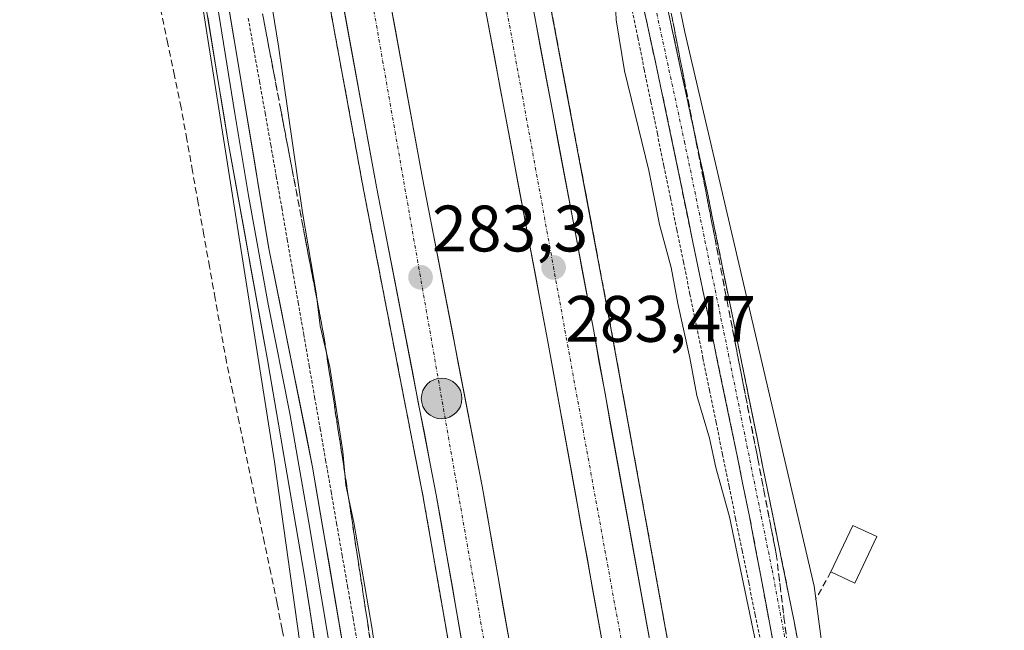
# Model space of a CAD drawing. Units: metres. Extents: x 608412 to 611892, y 4666810 to 4669177.
# Drawn here: x 609617 to 609768, y 4668284 to 4668377 of the extents above; entities that cross this region are included whole.
import ezdxf
from ezdxf.enums import TextEntityAlignment as Align

# ---------------------------------------------------------------- set-up
doc = ezdxf.new("R2010")
doc.units = ezdxf.units.M
doc.header["$MEASUREMENT"] = 0
for name, pattern in [('TRAZO_Y_PUNTO', [1, 0.5, -0.25, 0, -0.25]), ('TRAZOS', [0.75, 0.5, -0.25]), ('TRAZOSX2', [1.5, 1, -0.5])]:
    doc.linetypes.add(name, pattern=pattern)
for name, color, linetype, lineweight in [('Alambrada virtual', 2, 'TRAZOS', 0), ('Arcén (en calzada doble)', 9, 'Continuous', 13), ('Camino', 19, 'TRAZOSX2', 0), ('Camino Cxs', 19, 'Continuous', 0), ('Camino eje', 19, 'TRAZO_Y_PUNTO', 0), ('Carretera de calzada doble', 1, 'Continuous', 13), ('Carretera de calzada doble Cxs', 1, 'Continuous', 13), ('Carretera de calzada doble eje', 1, 'TRAZO_Y_PUNTO', 0), ('Carátula', 7, 'Continuous', 5), ('Corriente artificial lineal', 5, 'TRAZOSX2', 13), ('Cultivos herbáceos CxS', 92, 'Continuous', 0), ('Curva de nivel normal', 36, 'Continuous', 0), ('Edificación', 1, 'Continuous', 13), ('Edificación Cxs', 1, 'Continuous', 13), ('Layer 0', 7, 'Continuous', 0), ('Muro lineal', 1, 'TRAZOSX2', 13), ('Núcleo urbano CxS', 19, 'Continuous', 0), ('Punto de cota en terreno', 7, 'Continuous', 0), ('Punto kilométrico de carretera', 7, 'Continuous', 0), ('Rótulo de punto de cota en terreno', 19, 'Continuous', 0), ('Talud superficial', 39, 'TRAZOSX2', 0)]:
    doc.layers.add(name, color=color, linetype=linetype, lineweight=lineweight)
doc.styles.add('Arial', font='txt', dxfattribs={"height": 0.2})

# ---------------------------------------------------------------- blocks, each defined once
blk = doc.blocks.new('*U150')
at = {"layer": 'Cultivos herbáceos CxS', "color": 92, "linetype": 'Continuous', "lineweight": 0}
blk.add_polyline3d([(609756.2604, 4668165.9751, 281.0835), (609749.1832, 4668210.2279, 280.4141), (609738.4587, 4668290.5782, 279.1983), (609718.707, 4668375.1015, 278.6579), (609700.7821, 4668462.2212, 277.1303), (609693.8113, 4668519.4093, 276.9931), (609698.8992, 4668528.5703, 276.6341), (609665.3263, 4668798.3185, 274.7974), (609659.6651, 4668932.9585, 274.2642), (609661.6493, 4668987.6885, 274.1283), (609662.0785, 4669007.4195, 274.3698), (609662.2275, 4669014.2671, 274.0987), (609793.5287, 4668951.3459, 273.8181), (609826.3511, 4668935.6169, 273.9641), (610055.0421, 4668826.1185, 273.9409), (610315.1335, 4668700.7195, 273.5578), (610315.1361, 4668700.7183, 273.5578), (610566.1699, 4668582.0993, 271.972)], dxfattribs=at)
blk = doc.blocks.new('*U173')
at = {"layer": 'Curva de nivel normal', "color": 36, "linetype": 'Continuous', "lineweight": 0}
blk.add_polyline3d([(609708.07, 4668380.7, 280), (609708.22, 4668377.02, 280), (609709.5, 4668369.23, 280), (609713.23, 4668354.01, 280), (609714.87, 4668345.77, 280), (609716.64, 4668339.21, 280), (609717.66, 4668333.71, 280), (609719.5, 4668325.41, 280), (609720.54, 4668319.68, 280), (609722.47, 4668313.16, 280), (609723.45, 4668308.7, 280), (609725.57, 4668301.17, 280), (609732.93, 4668265.86, 280), (609738.13, 4668251.33, 280), (609750.89, 4668229.42, 280), (609755.95, 4668220.42, 280), (609759.98, 4668215.26, 280), (609764.74, 4668212.39, 280), (609772.01, 4668212.11, 280)], dxfattribs=at)
blk = doc.blocks.new('5PATER')
at = {"layer": 'Carátula', "linetype": 'Continuous', "lineweight": 5}
h = blk.add_hatch(color=250, dxfattribs=at)
edge = h.paths.add_edge_path()
edge.add_ellipse((0, 0.01), major_axis=(-1.33, -1.34), ratio=0.999422, start_angle=0, end_angle=360)
blk = doc.blocks.new('5HITCA')
at = {"layer": 'Carátula', "linetype": 'Continuous', "lineweight": 5}
h = blk.add_hatch(color=1, dxfattribs=at)
edge = h.paths.add_edge_path()
edge.add_arc((0, 0), 3.1, 0.0011, 360.0011)
at = {"layer": 'Carátula', "color": 250, "linetype": 'Continuous', "lineweight": 5}
blk.add_circle((0, 0, 0), 3.1, dxfattribs=at)

msp = doc.modelspace()

# ---------------------------------------------------------------- linework, layer by layer
at = {"layer": 'Alambrada virtual', "color": 2, "linetype": 'TRAZOS', "lineweight": 0}
for points in [[(609710.54, 4668379.19, 279.14), (609711.54, 4668374.3, 279.09), (609712.54, 4668369.4, 279.11), (609713.53, 4668364.51, 279.23), (609714.53, 4668359.62, 279.31), (609715.53, 4668354.72, 279.34), (609716.52, 4668349.83, 279.35), (609717.52, 4668344.94, 279.42), (609718.51, 4668340.05, 279.51), (609719.51, 4668335.15, 279.53), (609720.51, 4668330.26, 279.51), (609721.5, 4668325.37, 279.47), (609722.5, 4668320.47, 279.56), (609723.5, 4668315.58, 279.66), (609724.49, 4668310.69, 279.67), (609725.49, 4668305.79, 279.67), (609726.48, 4668300.9, 279.65), (609727.48, 4668296.01, 279.78), (609728.48, 4668291.12, 279.88), (609729.47, 4668286.22, 279.94), (609730.47, 4668281.33, 279.93)], [(609652.06, 4668377.25, 278.91), (609652.92, 4668372.42, 279.01), (609653.78, 4668367.58, 279.02), (609654.64, 4668362.75, 279.08), (609655.5, 4668357.91, 279.1), (609656.34, 4668353.1, 279.12), (609657.18, 4668348.29, 279.24), (609658.01, 4668343.47, 279.33), (609658.85, 4668338.66, 279.3), (609659.69, 4668333.85, 279.3), (609660.53, 4668329.04, 279.29), (609661.36, 4668324.22, 279.17), (609662.2, 4668319.41, 279.26), (609663.04, 4668314.6, 279.33), (609663.88, 4668309.79, 279.38), (609664.72, 4668304.98, 279.37), (609665.55, 4668300.16, 279.28), (609666.39, 4668295.35, 279.21), (609667.23, 4668290.54, 279.31), (609668.07, 4668285.73, 279.37), (609668.9, 4668280.91, 279.43)]]:
    msp.add_polyline3d(points, dxfattribs=at)
at = {"layer": 'Arcén (en calzada doble)', "color": 9, "linetype": 'Continuous', "lineweight": 13}
for points in [[(609635.55, 4669016.34), (609635.49, 4669014.17), (609634.94, 4668994.94), (609634.97, 4668979.97), (609634, 4668921.55), (609634.52, 4668897.46), (609635.19, 4668870.68), (609636.53, 4668829.6), (609638.35, 4668800.85), (609640.04, 4668772.13), (609641.71, 4668749.76), (609649.89, 4668670.85), (609654.2, 4668638.13), (609658.86, 4668603.95), (609662.57, 4668579.27), (609665.16, 4668563.58), (609671.8, 4668524.68), (609679.93, 4668477.92), (609692.13, 4668411.55), (609707.45, 4668329.97), (609718.68, 4668268.11), (609720.95, 4668254.17), (609731.03, 4668177.34), (609731.44, 4668173.18)], [(609629.54, 4668578.86), (609634.76, 4668544.5), (609644.73, 4668486.8), (609669.66, 4668351.12), (609678.77, 4668304.16), (609683.49, 4668277.12), (609687.6, 4668249.99), (609690.83, 4668227.19), (609693.9, 4668204.93), (609697.94, 4668169.61)]]:
    msp.add_lwpolyline(points, dxfattribs=at)
at = {"layer": 'Camino', "color": 19, "linetype": 'TRAZOSX2', "lineweight": 0}
for points in [[(609663.97, 4668774.38), (609667.71, 4668721.53), (609670.75, 4668685.31), (609675.37, 4668643.53), (609680.71, 4668608.9), (609682.22, 4668597.41), (609683.59, 4668582.48), (609683.96, 4668568.24), (609685.23, 4668553.64), (609686.93, 4668543.79), (609692.67, 4668509.94), (609693.65, 4668501.69), (609697.26, 4668475.91), (609699.67, 4668461.1), (609704.92, 4668433.58), (609711.32, 4668400.86), (609722.12, 4668350.88), (609735.47, 4668284.96), (609742.69, 4668245.44), (609745.99, 4668220.71), (609750.48, 4668197.09), (609751.4, 4668190.45)], [(609749.1, 4668179.71), (609747.62, 4668191.8), (609746.85, 4668196.8), (609742.4, 4668220.14), (609739.9, 4668239.98), (609738.23, 4668249.9), (609728.62, 4668301.2), (609715.24, 4668365.92), (609707.17, 4668403.07), (609701.36, 4668432.89), (609696.09, 4668460.48), (609692.78, 4668481.41), (609690.05, 4668501.23), (609689.06, 4668509.6), (609683.37, 4668543.05), (609681.47, 4668554.48), (609680.34, 4668568.05), (609679.97, 4668582.23)]]:
    msp.add_lwpolyline(points, dxfattribs=at)
at = {"layer": 'Camino Cxs', "color": 19, "linetype": 'Continuous', "lineweight": 0}
for points in [[(609732.11, 4668282.55, 279.65), (609731.24, 4668287.21, 279.59), (609730.37, 4668291.87, 279.6), (609729.49, 4668296.54, 279.57), (609728.62, 4668301.2, 279.5), (609727.66, 4668305.82, 279.41), (609726.71, 4668310.45, 279.3), (609725.75, 4668315.07, 279.32), (609724.8, 4668319.69, 279.33), (609723.84, 4668324.31, 279.33), (609722.89, 4668328.94, 279.26), (609721.93, 4668333.56, 279.19), (609720.97, 4668338.18, 279.22), (609720.02, 4668342.81, 279.2), (609719.06, 4668347.43, 279.19), (609718.11, 4668352.05, 279.13), (609717.15, 4668356.67, 279.02), (609716.2, 4668361.3, 278.95), (609715.24, 4668365.92, 278.94), (609714.23, 4668370.56, 278.93), (609713.22, 4668375.21, 278.93), (609712.21, 4668379.85, 278.84)], [(609716.23, 4668378.14, 278.66), (609717.21, 4668373.6, 278.67), (609718.19, 4668369.05, 278.7), (609719.17, 4668364.51, 278.77), (609720.16, 4668359.97, 278.83), (609721.14, 4668355.42, 278.86), (609722.12, 4668350.88, 278.88), (609723.07, 4668346.17, 278.95), (609724.03, 4668341.46, 279.01), (609724.98, 4668336.75, 279.04), (609725.93, 4668332.05, 279.09), (609726.89, 4668327.34, 279.06), (609727.84, 4668322.63, 279.07), (609728.8, 4668317.92, 279.14), (609729.75, 4668313.21, 279.26), (609730.7, 4668308.5, 279.26), (609731.66, 4668303.79, 279.28), (609732.61, 4668299.09, 279.28), (609733.56, 4668294.38, 279.37), (609734.52, 4668289.67, 279.46), (609735.47, 4668284.96, 279.52), (609736.27, 4668280.57, 279.55)]]:
    msp.add_polyline3d(points, dxfattribs=at)
at = {"layer": 'Camino eje', "color": 19, "linetype": 'TRAZO_Y_PUNTO', "lineweight": 0}
msp.add_lwpolyline([(609713.28, 4668383.39), (609718.68, 4668358.4), (609725.37, 4668326.04), (609732.05, 4668293.08), (609734.64, 4668279.24), (609738.25, 4668259.48), (609740.46, 4668247.67), (609741.3, 4668242.71), (609742.95, 4668230.35), (609744.2, 4668220.43), (609748.67, 4668196.95), (609750.35, 4668185.14)], dxfattribs=at)
at = {"layer": 'Carretera de calzada doble', "color": 1, "linetype": 'Continuous', "lineweight": 13}
for points in [[(609695.76, 4668257.38), (609692.54, 4668278.6), (609687.79, 4668305.82), (609678.67, 4668352.83), (609667.35, 4668414.43), (609653.76, 4668488.41), (609643.81, 4668545.97), (609638.61, 4668580.21), (609633.97, 4668612.37), (609627.45, 4668656.12), (609624.32, 4668683.83), (609621.24, 4668713.59), (609619.31, 4668734.58), (609614.68, 4668793.69), (609612.22, 4668841.2), (609611.66, 4668858.56), (609611.57, 4668863.36), (609611.29, 4668888.38), (609610.99, 4668911.72), (609611.05, 4668939.09), (609612.11, 4668984.64), (609613.22, 4669012.3)], [(609709.52, 4668262.99), (609708.96, 4668266.43), (609697.75, 4668328.18), (609682.43, 4668409.75), (609670.23, 4668476.19), (609662.08, 4668523), (609655.43, 4668561.95), (609652.83, 4668577.73), (609649.1, 4668602.55), (609644.43, 4668636.82), (609640.09, 4668669.7), (609631.88, 4668748.88), (609630.2, 4668771.47), (609628.51, 4668800.25), (609626.68, 4668829.13), (609625.33, 4668870.39), (609624.66, 4668897.23), (609624.13, 4668921.52), (609624.54, 4668946.82), (609625.1, 4668980.04), (609625.07, 4668995.13), (609625.53, 4669006.48)], [(609632.64, 4669004.49), (609632.25, 4668994.99), (609632.28, 4668979.99), (609631.72, 4668946.7), (609631.31, 4668921.54), (609631.83, 4668897.4), (609632.5, 4668870.6), (609633.85, 4668829.47), (609635.67, 4668800.69), (609637.36, 4668771.95), (609639.03, 4668749.52), (609647.22, 4668670.54), (609651.54, 4668637.77), (609656.2, 4668603.57), (609659.92, 4668578.85), (609662.51, 4668563.14), (609669.15, 4668524.22), (609677.29, 4668477.45), (609689.49, 4668411.06), (609704.81, 4668329.48), (609716.03, 4668267.65), (609718.29, 4668253.78), (609728.36, 4668177.04), (609728.76, 4668172.89)], [(609631.55, 4668579.16), (609636.76, 4668544.83), (609646.73, 4668487.16), (609660.33, 4668413.14), (609671.65, 4668351.5), (609680.77, 4668304.53), (609685.49, 4668277.45), (609689.61, 4668250.28), (609692.84, 4668227.47), (609695.91, 4668205.2), (609697.78, 4668190.42)]]:
    msp.add_lwpolyline(points, dxfattribs=at)
at = {"layer": 'Carretera de calzada doble Cxs', "color": 1, "linetype": 'Continuous', "lineweight": 13}
for points in [[(609673.45, 4668381.26, 282.69), (609674.32, 4668376.52, 282.77), (609675.19, 4668371.78, 282.87), (609676.06, 4668367.05, 282.96), (609676.93, 4668362.31, 282.95), (609677.8, 4668357.57, 282.97), (609678.67, 4668352.83, 283.02), (609679.58, 4668348.13, 283.16), (609680.49, 4668343.43, 283.28), (609681.41, 4668338.73, 283.38), (609682.32, 4668334.03, 283.38), (609683.23, 4668329.33, 283.38), (609684.14, 4668324.62, 283.5), (609685.05, 4668319.92, 283.62), (609685.97, 4668315.22, 283.73), (609686.88, 4668310.52, 283.77), (609687.79, 4668305.82, 283.77), (609688.58, 4668301.28, 283.86), (609689.37, 4668296.75, 283.93), (609690.17, 4668292.21, 284.03), (609690.96, 4668287.67, 284.21), (609691.75, 4668283.14, 284.28)], [(609706.37, 4668280.68, 284.41), (609705.51, 4668285.43, 284.26), (609704.65, 4668290.18, 284.12), (609703.79, 4668294.93, 284.03), (609702.92, 4668299.68, 283.93), (609702.06, 4668304.43, 283.9), (609701.2, 4668309.18, 283.81), (609700.34, 4668313.93, 283.68), (609699.47, 4668318.68, 283.53), (609698.61, 4668323.43, 283.43), (609697.75, 4668328.18, 283.46), (609696.85, 4668332.98, 283.46), (609695.95, 4668337.78, 283.34), (609695.05, 4668342.57, 283.13), (609694.15, 4668347.37, 283), (609693.24, 4668352.17, 282.96), (609692.34, 4668356.97, 282.95), (609691.44, 4668361.77, 282.96), (609690.54, 4668366.57, 282.79), (609689.64, 4668371.36, 282.7), (609688.74, 4668376.16, 282.66), (609687.84, 4668380.96, 282.62)], [(609684.7, 4668281.96, 284.1), (609683.92, 4668286.48, 284.02), (609683.13, 4668290.99, 283.94), (609682.34, 4668295.5, 283.86), (609681.56, 4668300.02, 283.77), (609680.77, 4668304.53, 283.67), (609679.86, 4668309.23, 283.59), (609678.95, 4668313.92, 283.5), (609678.03, 4668318.62, 283.45), (609677.12, 4668323.32, 283.41), (609676.21, 4668328.02, 283.33), (609675.3, 4668332.71, 283.22), (609674.39, 4668337.41, 283.12), (609673.47, 4668342.11, 283.06), (609672.56, 4668346.8, 283.01), (609671.65, 4668351.5, 282.98), (609670.78, 4668356.24, 282.9), (609669.91, 4668360.98, 282.84), (609669.04, 4668365.72, 282.8), (609668.17, 4668370.47, 282.8), (609667.3, 4668375.21, 282.82), (609666.43, 4668379.95, 282.79)], [(609695.8, 4668377.47, 282.87), (609696.7, 4668372.67, 282.93), (609697.6, 4668367.87, 283.02), (609698.5, 4668363.07, 283.08), (609699.4, 4668358.27, 283.21), (609700.3, 4668353.47, 283.28), (609701.21, 4668348.68, 283.38), (609702.11, 4668343.88, 283.42), (609703.01, 4668339.08, 283.48), (609703.91, 4668334.28, 283.61), (609704.81, 4668329.48, 283.73), (609705.67, 4668324.72, 283.83), (609706.54, 4668319.97, 283.92), (609707.4, 4668315.21, 283.93), (609708.26, 4668310.46, 284.04), (609709.13, 4668305.7, 284.18), (609709.99, 4668300.94, 284.29), (609710.85, 4668296.19, 284.39), (609711.71, 4668291.43, 284.49), (609712.58, 4668286.67, 284.57), (609713.44, 4668281.92, 284.67)]]:
    msp.add_polyline3d(points, dxfattribs=at)
at = {"layer": 'Carretera de calzada doble eje', "color": 1, "linetype": 'TRAZO_Y_PUNTO', "lineweight": 0}
for points in [[(609609.71, 4669013.86), (609607.63, 4668964.53), (609608.1, 4668871.56), (609610.55, 4668800.53), (609615.69, 4668731.06), (609624.15, 4668649.94), (609633.31, 4668592.09), (609647.57, 4668502.46), (609666.52, 4668405.45), (609689.72, 4668272.75), (609697.53, 4668220.39), (609703.47, 4668170.2)], [(609629.09, 4669005.48), (609627.5, 4668976.31), (609627.94, 4668895.23), (609630.38, 4668817.52), (609636.63, 4668730.19), (609648.89, 4668625.9), (609661.8, 4668540.73), (609688.81, 4668393.48), (609713.79, 4668256.12), (609724.46, 4668172.44)]]:
    msp.add_lwpolyline(points, dxfattribs=at)
at = {"layer": 'Corriente artificial lineal', "color": 5, "linetype": 'TRAZOSX2', "lineweight": 13}
msp.add_polyline3d([(609657.98, 4668279.99, 278.84), (609657.22, 4668283.98, 278.75), (609656.46, 4668287.96, 278.73), (609655.5, 4668292.56, 278.77), (609654.53, 4668297.16, 278.74), (609653.57, 4668301.75, 278.67), (609652.6, 4668306.35, 278.61), (609651.64, 4668310.95, 278.66), (609650.67, 4668315.55, 278.65), (609649.71, 4668320.14, 278.59), (609648.74, 4668324.74, 278.6), (609647.88, 4668329.6, 278.52), (609647.01, 4668334.45, 278.45), (609646.15, 4668339.31, 278.46), (609645.28, 4668344.16, 278.4), (609644.42, 4668349.02, 278.39), (609643.55, 4668353.87, 278.29), (609642.69, 4668358.73, 278.22), (609641.82, 4668363.58, 278.13), (609640.81, 4668368.47, 278.05), (609639.8, 4668373.35, 278.1), (609638.78, 4668378.24, 278.09)], dxfattribs=at)
at = {"layer": 'Cultivos herbáceos CxS', "color": 92, "linetype": 'Continuous', "lineweight": 0}
for points in [[(609552.94, 4669066.38, 275.05), (609552.45, 4669064.99, 275.01), (609547.82, 4669051.73, 274.53), (609547.73, 4669050.3, 274.49), (609553.19, 4669047.25, 274.43), (609561.08, 4669038.59, 274.5), (609565.8, 4669029.84, 274.53), (609569.31, 4669019.15, 274.67), (609571.08, 4669002.69, 274.73), (609572.16, 4668946.82, 275.09), (609572.33, 4668878.85, 275.11), (609573.95, 4668826.18, 275.62), (609581.97, 4668750.83, 275.44), (609591.41, 4668671.07, 276.17), (609612.58, 4668540.22, 277.24), (609632.89, 4668456.36, 277.96), (609656.07, 4668309.56, 278.98), (609667.22, 4668229.97, 279.64), (609680.13, 4668131.87, 283.34)], [(609662.23, 4669014.27, 274.1), (609662.08, 4669007.42, 274.37), (609661.65, 4668987.69, 274.13), (609659.67, 4668932.96, 274.26), (609665.33, 4668798.32, 274.8), (609698.9, 4668528.57, 276.63), (609693.81, 4668519.41, 276.99), (609700.78, 4668462.22, 277.13), (609718.71, 4668375.1, 278.66), (609738.46, 4668290.58, 279.2), (609749.18, 4668210.23, 280.41), (609756.26, 4668165.98, 281.08), (609759.04, 4668137.47, 281.81), (609761.68, 4668113.41, 283.43), (609758.44, 4668073.93, 285.85), (609759.77, 4668018.75, 289.24)], [(609591.41, 4668671.07, 276.17), (609612.58, 4668540.22, 277.24), (609632.89, 4668456.36, 277.96), (609656.07, 4668309.56, 278.98), (609667.22, 4668229.97, 279.64), (609680.13, 4668131.87, 283.34)]]:
    msp.add_polyline3d(points, dxfattribs=at)
at = {"layer": 'Curva de nivel normal', "color": 36, "linetype": 'Continuous', "lineweight": 0}
msp.add_polyline3d([(609666.33, 4668189.05, 280), (609674.74, 4668197.4, 280), (609676.52, 4668200.09, 280), (609677.24, 4668205.2, 280), (609677.57, 4668218.45, 280), (609676.67, 4668240.5, 280), (609675.48, 4668250.37, 280), (609674.39, 4668260.55, 280), (609670.97, 4668284.02, 280), (609668.17, 4668300.31, 280), (609666.94, 4668305.99, 280), (609666.49, 4668311.14, 280), (609664.51, 4668324.02, 280), (609663.03, 4668330.33, 280), (609662.42, 4668335.32, 280), (609660.36, 4668347.61, 280), (609656.68, 4668372.97, 280), (609653.14, 4668394.99, 280), (609650.39, 4668414.36, 280), (609645.62, 4668444.85, 280), (609642.5, 4668462.69, 280), (609637.92, 4668486.3, 280), (609625.11, 4668560, 280), (609619.27, 4668597.42, 280)], dxfattribs=at)
at = {"layer": 'Edificación', "color": 1, "linetype": 'Continuous', "lineweight": 13}
msp.add_polyline3d([(609748.03, 4668298.14, 278.83), (609744.71, 4668291.03, 278.99), (609741.03, 4668292.76, 279.05), (609744.37, 4668299.85, 278.76), (609748.03, 4668298.14, 278.83)], dxfattribs=at)
at = {"layer": 'Edificación Cxs', "color": 1, "linetype": 'Continuous', "lineweight": 13}
msp.add_polyline3d([(609748.03, 4668298.14, 278.83), (609744.71, 4668291.03, 278.99), (609741.03, 4668292.76, 279.05), (609744.37, 4668299.85, 278.76), (609748.03, 4668298.14, 278.83)], close=True, dxfattribs=at)
at = {"layer": 'Layer 0', "linetype": 'Continuous', "lineweight": 0}
for points in [[(609684.88, 4668104.2), (609682.84, 4668123.79), (609679.47, 4668146.66), (609676.46, 4668172.35), (609675.12, 4668184.8), (609672.3, 4668218.01), (609669.71, 4668234.5), (609660.7, 4668291.81), (609654.98, 4668325.12), (609649.01, 4668358.33), (609643.52, 4668391.8), (609638.25, 4668420.28), (609635.3, 4668439.32), (609629.53, 4668472.58), (609620.75, 4668512.15), (609613.85, 4668547.61), (609610.21, 4668564.44), (609607.21, 4668578.17), (609603.34, 4668602.82), (609598.14, 4668635.32), (609588.4, 4668705.47), (609583.56, 4668743.27), (609581.84, 4668761.74), (609578.62, 4668818.88)], [(609612.18, 4668578.91), (609614.08, 4668565.41), (609617.23, 4668548.89), (609624.97, 4668511.82), (609633.11, 4668473.09), (609639.21, 4668440.66), (609642.63, 4668420.95), (609646.89, 4668392.12), (609655.21, 4668342.1), (609661.88, 4668308.75), (609674.2, 4668236.44), (609676.28, 4668219.04), (609679.13, 4668183.67)], [(609647.29, 4668379.46), (609650.03, 4668362.72), (609652.11, 4668350.22), (609655.1, 4668333.61), (609658.43, 4668316.94), (609661.29, 4668300.28), (609664.17, 4668283.37), (609666.17, 4668270.63), (609669.45, 4668251.39), (609671.96, 4668235.47), (609672.51, 4668231.56), (609673.47, 4668223.79), (609674.29, 4668218.53), (609675.7, 4668201.92), (609677.13, 4668184.24)]]:
    msp.add_lwpolyline(points, dxfattribs=at)
for points in [[(609662.2, 4668282.26, 279.04), (609661.45, 4668287.03, 278.98), (609660.7, 4668291.81, 278.94), (609659.88, 4668296.57, 278.93), (609659.07, 4668301.33, 278.93), (609658.25, 4668306.09, 278.92), (609657.43, 4668310.84, 278.9), (609656.61, 4668315.6, 278.9), (609655.8, 4668320.36, 278.91), (609654.98, 4668325.12, 278.94), (609654.13, 4668329.86, 278.96), (609653.27, 4668334.61, 278.94), (609652.42, 4668339.35, 278.9), (609651.57, 4668344.1, 278.96), (609650.72, 4668348.84, 278.88), (609649.86, 4668353.59, 278.8), (609649.01, 4668358.33, 278.73), (609648.23, 4668363.11, 278.74), (609647.44, 4668367.89, 278.66), (609646.66, 4668372.67, 278.6), (609645.87, 4668377.46, 278.54)], [(609649.16, 4668378.48, 278.68), (609649.92, 4668373.93, 278.69), (609650.67, 4668369.38, 278.74), (609651.43, 4668364.84, 278.81), (609652.18, 4668360.29, 278.9), (609652.94, 4668355.74, 278.96), (609653.7, 4668351.19, 279), (609654.45, 4668346.65, 279.01), (609655.21, 4668342.1, 279), (609656.16, 4668337.34, 279.01), (609657.12, 4668332.57, 279.09), (609658.07, 4668327.81, 279.1), (609659.02, 4668323.04, 279.05), (609659.97, 4668318.28, 279.03), (609660.93, 4668313.51, 279.01), (609661.88, 4668308.75, 279.05), (609662.7, 4668303.93, 279.11), (609663.52, 4668299.11, 279.1), (609664.34, 4668294.29, 279.09), (609665.17, 4668289.47, 279.08), (609665.99, 4668284.65, 279.04), (609666.81, 4668279.83, 279.07)]]:
    msp.add_polyline3d(points, dxfattribs=at)
at = {"layer": 'Muro lineal', "color": 1, "linetype": 'TRAZOSX2', "lineweight": 13}
msp.add_polyline3d([(609741.03, 4668292.76, 279.05), (609738.66, 4668288.48, 279.31)], dxfattribs=at)
at = {"layer": 'Núcleo urbano CxS', "color": 19, "linetype": 'Continuous', "lineweight": 0}
for points in [[(609552.94, 4669066.38, 275.05), (609552.45, 4669064.99, 275.01), (609547.82, 4669051.73, 274.53), (609547.73, 4669050.3, 274.49), (609553.19, 4669047.25, 274.43), (609561.08, 4669038.59, 274.5), (609565.8, 4669029.84, 274.53), (609569.31, 4669019.15, 274.67), (609571.08, 4669002.69, 274.73), (609572.16, 4668946.82, 275.09), (609572.33, 4668878.85, 275.11), (609573.95, 4668826.18, 275.62), (609581.97, 4668750.83, 275.44), (609591.41, 4668671.07, 276.17), (609612.58, 4668540.22, 277.24), (609632.89, 4668456.36, 277.96), (609656.07, 4668309.56, 278.98), (609667.22, 4668229.97, 279.64), (609680.13, 4668131.87, 283.34)], [(609662.23, 4669014.27, 274.1), (609662.08, 4669007.42, 274.37), (609661.65, 4668987.69, 274.13), (609659.67, 4668932.96, 274.26), (609665.33, 4668798.32, 274.8), (609698.9, 4668528.57, 276.63), (609693.81, 4668519.41, 276.99), (609700.78, 4668462.22, 277.13), (609718.71, 4668375.1, 278.66), (609738.46, 4668290.58, 279.2), (609749.18, 4668210.23, 280.41), (609756.26, 4668165.98, 281.08), (609759.04, 4668137.47, 281.81), (609761.68, 4668113.41, 283.43), (609758.44, 4668073.93, 285.85), (609759.77, 4668018.75, 289.24)], [(609665.33, 4668798.32, 274.8), (609698.9, 4668528.57, 276.63), (609693.81, 4668519.41, 276.99), (609700.78, 4668462.22, 277.13), (609718.71, 4668375.1, 278.66), (609738.46, 4668290.58, 279.2), (609749.18, 4668210.23, 280.41), (609756.26, 4668165.98, 281.08)], [(609680.13, 4668131.87, 283.34), (609667.22, 4668229.97, 279.64), (609656.07, 4668309.56, 278.98), (609632.89, 4668456.36, 277.96), (609612.58, 4668540.22, 277.24), (609591.41, 4668671.07, 276.17)]]:
    msp.add_polyline3d(points, dxfattribs=at)
at = {"layer": 'Talud superficial', "color": 39, "linetype": 'TRAZOSX2', "lineweight": 0}
for points in [[(609661.82, 4668393.8, 282.62), (609666.17, 4668370.09, 282.72), (609667.05, 4668365.35, 282.69), (609667.92, 4668360.6, 282.75), (609669.66, 4668351.12, 282.87), (609674.21, 4668327.64, 283.23), (609675.13, 4668322.94, 283.23), (609678.77, 4668304.16, 283.53), (609679.56, 4668299.65, 283.69), (609680.34, 4668295.15, 283.74), (609681.92, 4668286.13, 283.95), (609682.7, 4668281.63, 283.99)], [(609696.64, 4668387.56, 282.62), (609702.94, 4668353.96, 283.21), (609703.85, 4668349.17, 283.4), (609707.45, 4668329.97, 283.69), (609708.31, 4668325.21, 283.81), (609709.18, 4668320.45, 283.89), (609710.04, 4668315.69, 283.98), (609710.91, 4668310.94, 284.04), (609712.63, 4668301.42, 284.28), (609713.5, 4668296.66, 284.35), (609715.22, 4668287.14, 284.61), (609716.09, 4668282.39, 284.69), (609716.95, 4668277.63, 284.73), (609717.82, 4668272.87, 284.94), (609718.68, 4668268.11, 284.99), (609719.44, 4668263.46, 285.02), (609720.19, 4668258.82, 285.09), (609720.95, 4668254.17, 285.18), (609731.03, 4668177.34, 287.51)], [(609715.79, 4668382.45, 278.59), (609719.55, 4668363.12, 278.76), (609720.48, 4668358.29, 278.82), (609724.24, 4668338.97, 278.99), (609725.17, 4668334.14, 279.04), (609729.87, 4668309.99, 279.19), (609730.8, 4668305.16, 279.27), (609732.68, 4668295.5, 279.39), (609733.28, 4668290.68, 279.44), (609733.87, 4668285.85, 279.51), (609735.67, 4668271.39, 279.62), (609736.26, 4668266.56, 279.65), (609737.46, 4668256.92, 279.78), (609738.05, 4668252.1, 279.81), (609739.85, 4668237.63, 280.05), (609740.44, 4668232.81, 280.16), (609741.64, 4668223.16, 280.45), (609742.23, 4668218.34, 280.56), (609744.03, 4668203.87, 280.81), (609744.62, 4668199.05, 281.2), (609745.82, 4668189.4, 281.11)], [(609670.65, 4668282.59, 279.61), (609670.4, 4668284.2, 279.62), (609670.16, 4668285.8, 279.5), (609669.92, 4668287.4, 279.54), (609669.67, 4668289.01, 279.55), (609669.43, 4668290.61, 279.54), (609669.18, 4668292.21, 279.57), (609668.94, 4668293.82, 279.61), (609668.69, 4668295.42, 279.69), (609668.45, 4668297.02, 279.65), (609668.2, 4668298.63, 279.57), (609667.96, 4668300.23, 279.51), (609667.71, 4668301.83, 279.51), (609667.47, 4668303.44, 279.66), (609667.22, 4668305.04, 279.95), (609666.98, 4668306.64, 280.03), (609666.73, 4668308.25, 279.88), (609666.49, 4668309.85, 279.77), (609666.24, 4668311.45, 279.76), (609666, 4668313.06, 279.67), (609665.75, 4668314.66, 279.66), (609665.51, 4668316.26, 279.69), (609665.26, 4668317.87, 279.67), (609665.02, 4668319.47, 279.84), (609664.77, 4668321.07, 279.79), (609664.53, 4668322.68, 279.77), (609664.28, 4668324.28, 279.71), (609664.04, 4668325.88, 279.49), (609663.79, 4668327.49, 279.94), (609663.55, 4668329.09, 280.03), (609663.24, 4668330.72, 280.05), (609662.93, 4668332.34, 279.98), (609662.62, 4668333.97, 279.72), (609662.31, 4668335.6, 279.69), (609661.99, 4668337.22, 279.63), (609661.68, 4668338.85, 279.66), (609661.37, 4668340.48, 279.68), (609661.06, 4668342.1, 279.62), (609660.75, 4668343.73, 279.64), (609660.44, 4668345.36, 279.47), (609660.13, 4668346.99, 279.58), (609659.82, 4668348.62, 279.76), (609659.51, 4668350.25, 279.69), (609659.2, 4668351.87, 279.58), (609658.89, 4668353.5, 279.52), (609658.58, 4668355.13, 279.46), (609658.27, 4668356.75, 279.4), (609657.96, 4668358.38, 279.35), (609657.65, 4668360.01, 279.34), (609657.34, 4668361.64, 279.38), (609657.03, 4668363.27, 279.38), (609656.72, 4668364.9, 279.28), (609656.41, 4668366.52, 279.15), (609656.1, 4668368.15, 279.09), (609655.79, 4668369.78, 279.27), (609655.48, 4668371.4, 279.32), (609655.17, 4668373.03, 279.3), (609654.86, 4668374.66, 279.23), (609654.55, 4668376.29, 279.15), (609654.24, 4668377.92, 279.09)], [(609654.24, 4668377.92, 279.09), (609655.17, 4668373.03, 279.3), (609657.03, 4668363.27, 279.38), (609657.96, 4668358.38, 279.35), (609661.68, 4668338.85, 279.66), (609662.62, 4668333.97, 279.72), (609663.55, 4668329.09, 280.03), (609664.28, 4668324.28, 279.71), (609665.02, 4668319.47, 279.84), (609665.75, 4668314.66, 279.66), (609666.49, 4668309.85, 279.77), (609667.22, 4668305.04, 279.95), (609667.96, 4668300.23, 279.51), (609668.69, 4668295.42, 279.69), (609669.43, 4668290.61, 279.54), (609670.89, 4668280.99, 279.67)], [(609664.72, 4668377.99, 282.69), (609665.01, 4668376.41, 282.7), (609665.3, 4668374.83, 282.73), (609665.59, 4668373.25, 282.76), (609665.88, 4668371.67, 282.76), (609666.17, 4668370.09, 282.72), (609666.46, 4668368.51, 282.68), (609666.76, 4668366.93, 282.68), (609667.05, 4668365.35, 282.69), (609667.34, 4668363.77, 282.7), (609667.63, 4668362.18, 282.73), (609667.92, 4668360.6, 282.75), (609668.21, 4668359.02, 282.75), (609668.5, 4668357.44, 282.76), (609668.79, 4668355.86, 282.81), (609669.08, 4668354.28, 282.82), (609669.37, 4668352.7, 282.84), (609669.66, 4668351.12, 282.87), (609669.96, 4668349.55, 282.88), (609670.27, 4668347.99, 282.82), (609670.57, 4668346.42, 282.84), (609670.87, 4668344.86, 282.89), (609671.18, 4668343.29, 282.95), (609671.48, 4668341.73, 283.01), (609671.78, 4668340.16, 282.99), (609672.09, 4668338.6, 283.01), (609672.39, 4668337.03, 283.03), (609672.69, 4668335.47, 283.05), (609673, 4668333.9, 283.12), (609673.3, 4668332.34, 283.16), (609673.6, 4668330.77, 283.21), (609673.91, 4668329.21, 283.25), (609674.21, 4668327.64, 283.23), (609674.52, 4668326.07, 283.26), (609674.82, 4668324.51, 283.22), (609675.13, 4668322.94, 283.23), (609675.43, 4668321.38, 283.26), (609675.74, 4668319.81, 283.27), (609676.04, 4668318.25, 283.35), (609676.34, 4668316.68, 283.39), (609676.65, 4668315.12, 283.39), (609676.95, 4668313.55, 283.38), (609677.25, 4668311.99, 283.46), (609677.56, 4668310.42, 283.5), (609677.86, 4668308.86, 283.55), (609678.16, 4668307.29, 283.54), (609678.47, 4668305.73, 283.5), (609678.77, 4668304.16, 283.53), (609679.03, 4668302.66, 283.59), (609679.3, 4668301.15, 283.64), (609679.56, 4668299.65, 283.69), (609679.82, 4668298.15, 283.69), (609680.08, 4668296.65, 283.72), (609680.34, 4668295.15, 283.74), (609680.6, 4668293.65, 283.75), (609680.87, 4668292.14, 283.77), (609681.13, 4668290.64, 283.79), (609681.39, 4668289.14, 283.84), (609681.66, 4668287.63, 283.93), (609681.92, 4668286.13, 283.95), (609682.18, 4668284.63, 284.02), (609682.44, 4668283.13, 284.02)], [(609716.09, 4668282.39, 284.69), (609715.8, 4668283.97, 284.67), (609715.51, 4668285.56, 284.64), (609715.22, 4668287.14, 284.61), (609714.93, 4668288.73, 284.55), (609714.65, 4668290.31, 284.51), (609714.36, 4668291.9, 284.51), (609714.07, 4668293.49, 284.52), (609713.79, 4668295.07, 284.41), (609713.5, 4668296.66, 284.35), (609713.21, 4668298.25, 284.38), (609712.92, 4668299.83, 284.31), (609712.63, 4668301.42, 284.28), (609712.34, 4668303.01, 284.27), (609712.06, 4668304.59, 284.27), (609711.77, 4668306.18, 284.2), (609711.48, 4668307.77, 284.14), (609711.2, 4668309.35, 284.11), (609710.91, 4668310.94, 284.04), (609710.62, 4668312.52, 283.98), (609710.33, 4668314.11, 283.93), (609710.04, 4668315.69, 283.98), (609709.75, 4668317.28, 283.95), (609709.47, 4668318.86, 283.91), (609709.18, 4668320.45, 283.89), (609708.89, 4668322.04, 283.85), (609708.6, 4668323.62, 283.79), (609708.31, 4668325.21, 283.81), (609708.02, 4668326.8, 283.83), (609707.74, 4668328.38, 283.78), (609707.45, 4668329.97, 283.69), (609707.15, 4668331.57, 283.69), (609706.85, 4668333.17, 283.66), (609706.55, 4668334.77, 283.64), (609706.25, 4668336.37, 283.62), (609705.95, 4668337.97, 283.55), (609705.65, 4668339.57, 283.55), (609705.35, 4668341.17, 283.5), (609705.05, 4668342.77, 283.47), (609704.75, 4668344.37, 283.47), (609704.45, 4668345.97, 283.49), (609704.15, 4668347.57, 283.45), (609703.85, 4668349.17, 283.4), (609703.55, 4668350.77, 283.34), (609703.24, 4668352.36, 283.28), (609702.94, 4668353.96, 283.21), (609702.64, 4668355.56, 283.24), (609702.34, 4668357.16, 283.23), (609702.04, 4668358.76, 283.25), (609701.74, 4668360.36, 283.21), (609701.44, 4668361.96, 283.04), (609701.14, 4668363.56, 283.06), (609700.84, 4668365.16, 283.05), (609700.54, 4668366.76, 283.04), (609700.24, 4668368.36, 283.02), (609699.94, 4668369.96, 283.06), (609699.64, 4668371.56, 282.93), (609699.34, 4668373.16, 282.88), (609699.04, 4668374.76, 282.86), (609698.74, 4668376.36, 282.86), (609698.44, 4668377.96, 282.79)], [(609716.73, 4668377.62, 278.64), (609717.04, 4668376.01, 278.64), (609717.36, 4668374.39, 278.68), (609717.67, 4668372.78, 278.7), (609717.98, 4668371.17, 278.71), (609718.3, 4668369.56, 278.72), (609718.61, 4668367.95, 278.71), (609718.92, 4668366.34, 278.73), (609719.24, 4668364.73, 278.75), (609719.55, 4668363.12, 278.76), (609719.86, 4668361.51, 278.78), (609720.17, 4668359.9, 278.8), (609720.48, 4668358.29, 278.82), (609720.79, 4668356.68, 278.83), (609721.11, 4668355.07, 278.85), (609721.42, 4668353.46, 278.87), (609721.73, 4668351.85, 278.88), (609722.05, 4668350.24, 278.9), (609722.36, 4668348.63, 278.93), (609722.67, 4668347.02, 278.94), (609722.99, 4668345.41, 278.94), (609723.3, 4668343.8, 278.94), (609723.61, 4668342.19, 278.97), (609723.93, 4668340.58, 278.98), (609724.24, 4668338.97, 278.99), (609724.55, 4668337.36, 279.01), (609724.86, 4668335.75, 279.02), (609725.17, 4668334.14, 279.04), (609725.48, 4668332.53, 279.05), (609725.8, 4668330.92, 279.05), (609726.11, 4668329.31, 279.07), (609726.42, 4668327.7, 279.08), (609726.74, 4668326.09, 279.08), (609727.05, 4668324.48, 279.1), (609727.36, 4668322.87, 279.1), (609727.68, 4668321.26, 279.11), (609727.99, 4668319.65, 279.11), (609728.3, 4668318.04, 279.12), (609728.62, 4668316.43, 279.12), (609728.93, 4668314.82, 279.15), (609729.24, 4668313.21, 279.17), (609729.56, 4668311.6, 279.19), (609729.87, 4668309.99, 279.19), (609730.18, 4668308.38, 279.23), (609730.49, 4668306.77, 279.25), (609730.8, 4668305.16, 279.27), (609731.11, 4668303.55, 279.3), (609731.43, 4668301.94, 279.31), (609731.74, 4668300.33, 279.34), (609732.05, 4668298.72, 279.35), (609732.37, 4668297.11, 279.36), (609732.68, 4668295.5, 279.39), (609732.88, 4668293.89, 279.41), (609733.08, 4668292.29, 279.42), (609733.28, 4668290.68, 279.44), (609733.48, 4668289.07, 279.45), (609733.67, 4668287.46, 279.48), (609733.87, 4668285.85, 279.51), (609734.07, 4668284.24, 279.52), (609734.27, 4668282.64, 279.52)]]:
    msp.add_polyline3d(points, dxfattribs=at)

# ---------------------------------------------------------------- block references
at = {"layer": 'Cultivos herbáceos CxS', "color": 92, "linetype": 'Continuous', "lineweight": 0}
msp.add_blockref('*U150', (0, 0), dxfattribs=at)
at = {"layer": 'Curva de nivel normal', "color": 36, "linetype": 'Continuous', "lineweight": 0}
msp.add_blockref('*U173', (0, 0), dxfattribs=at)
at = {"layer": 'Punto de cota en terreno', "linetype": 'Continuous', "lineweight": 0}
for p in [(609698.69, 4668339.21, 283.47), (609678.37, 4668337.71, 283.3)]:
    msp.add_blockref('5PATER', p, dxfattribs=at)
at = {"layer": 'Punto kilométrico de carretera', "linetype": 'Continuous', "lineweight": 0}
msp.add_blockref('5HITCA', (609681.59, 4668319.22, 283.73), dxfattribs=at)

# ---------------------------------------------------------------- texts
at = {"layer": 'Rótulo de punto de cota en terreno', "color": 19, "linetype": 'Continuous', "lineweight": 0, "style": 'Arial'}
for s, p in [('283,3', (609680.13, 4668339.47)), ('283,47', (609700.45, 4668325.68))]:
    msp.add_text(s, height=7, dxfattribs=at).set_placement(p, align=Align.BOTTOM_LEFT)

doc.saveas('drawing.dxf')
